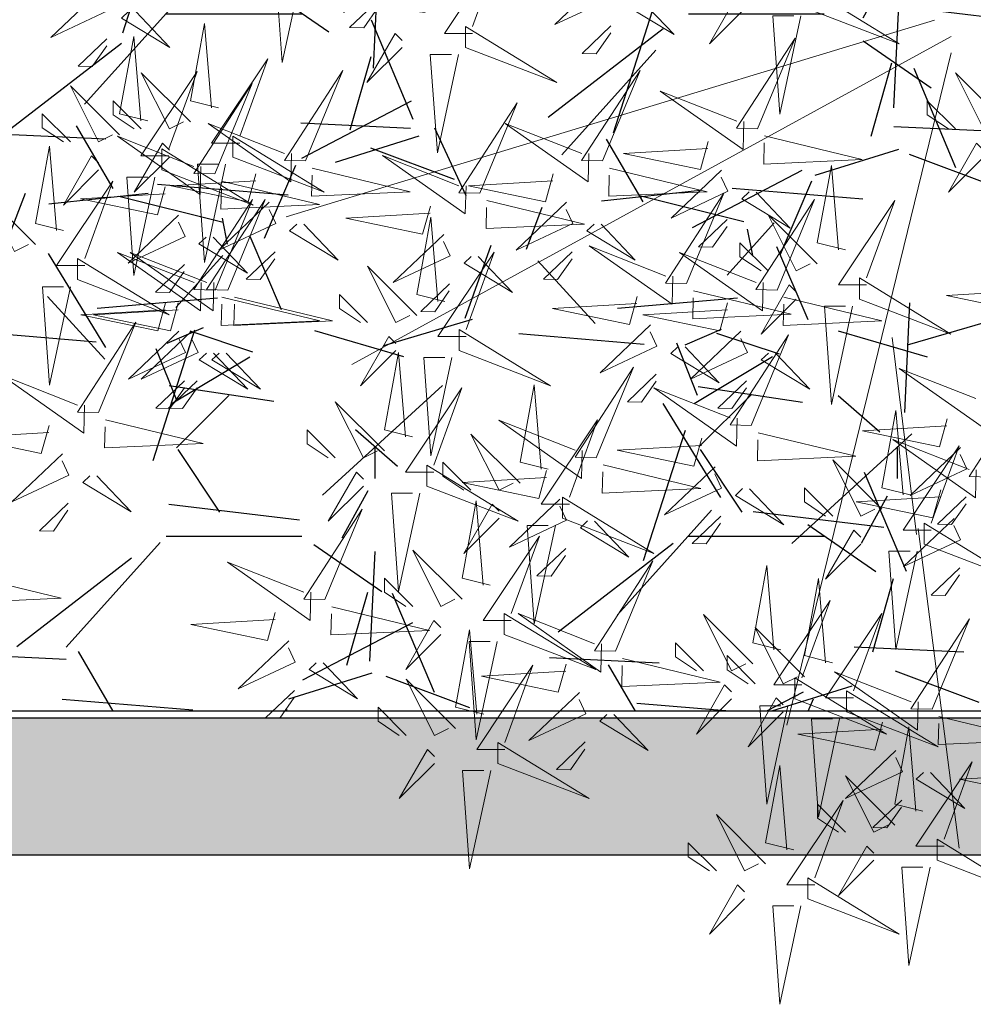
# Model space of a CAD drawing. Units: millimetres. Extents: x -110 to 108, y 185 to 434.
# Drawn here: x -84 to -84, y 314 to 314 of the extents above; entities that cross this region are included whole.
import ezdxf

# ---------------------------------------------------------------- set-up
doc = ezdxf.new("R2010")
doc.units = ezdxf.units.MM
doc.header["$LTSCALE"] = 1000
doc.layers.add('CONTORNO', color=3, linetype='Continuous')
doc.layers.add('LAYOUT - LINHA FINA D&E', color=253, linetype='Continuous', lineweight=5)

# ---------------------------------------------------------------- blocks, each defined once
blk = doc.blocks.new('shrub3')
at = {"layer": 'LAYOUT - LINHA FINA D&E', "color": 32}
for p, q in [((-11.38124452237389, -5.192651592107722), (-224.2300226111838, -69.77568886475636)), ((-5.992682900207, -10.57456856916542), (-202.675710120835, -118.2129584302602)), ((-5.992682900207, -15.95648554572835), (-59.87843112375412, -236.6151822435495))]:
    blk.add_line(p, q, dxfattribs=at)
at = {"layer": 'LAYOUT - LINHA FINA D&E', "color": 98}
for p, q in [((-17.27414578734897, -174.0172110953135), (-25.35698822092673, -109.4341905995097)), ((-16.76983914447191, -172.0321449724433), (-3.298402087777503, -276.9795679567906))]:
    blk.add_line(p, q, dxfattribs=at)
at = {"layer": 'LAYOUT - LINHA FINA D&E', "color": 20}
for points in [[(-163.0362786909536, -9.55756117842975), (-172.2707615129038, -9.557561178458855), (-153.8017958691634, 18.11166327295359), (-163.0362786909536, -7.251792474184184)], [(-119.4894702169258, 9.099908781645352), (-136.029178025361, -6.65149467025185), (-117.3577295796858, 2.118518001196207), (-119.5472389079368, 6.792010963254143)], [(-52.98419102649496, -1.464736076304689), (-22.97212185512762, -12.99357959753251), (-52.98419102652407, 5.452570036519319), (-52.98419102649496, -1.464736076304689)], [(230.3127090858907, 4.865115720749599), (213.7730012774555, -10.8862877311476), (232.4444497231598, -2.11627505972865), (230.2549403948942, 2.557217902329284)], [(-117.5888043436134, -7.113073272368637), (-127.0400659484294, -16.11387524486054), (-122.4299725279852, -16.22926989538246), (-117.6465730345953, -9.420971090730745)], [(-69.45739632230834, -40.8630201620108), (-57.18116978839679, -11.14883514927351), (-76.37253645296731, -40.68992818621336), (-69.45739632230834, -40.8630201620108)], [(232.2133749592031, -11.34786633329349), (222.7621133543871, -20.34866830575629), (227.3722067748313, -20.46406295630732), (232.1556062682212, -13.6557641516556)], [(-217.8583238575811, -51.44999448038288), (-205.5820973236841, -21.73580946764559), (-224.7734639882255, -51.27690250458546), (-217.8583238575811, -51.44999448038288)], [(11.60455016762717, -38.63595440218342), (-4.555794770829379, -22.49557347231894), (4.678688051193603, -40.94172310645808), (9.295929462139613, -38.63595440218342)], [(259.6460990707856, -38.63595440101926), (243.4857541323145, -22.49557347115478), (252.720236954352, -40.94172310529393), (257.337478365298, -38.63595440101926)], [(267.624695978273, -55.68477086268831), (279.9009225121845, -25.97058584992192), (260.7095558475994, -55.51167888686177), (267.624695978273, -55.68477086268831)], [(-4.555794770742068, -40.94172310651629), (-13.79027759273595, -31.71864828944672), (-13.79027759272139, -36.33018569799606), (-6.864415476258728, -40.94172310651629)], [(243.4857541324163, -40.94172310538124), (234.2512713104079, -31.71864828828257), (234.251271310437, -36.33018569686101), (241.1771334269142, -40.94172310538124)], [(273.4978233037546, -50.16479792233439), (303.5098924751074, -61.69364144356222), (273.4978233037255, -43.24749180951039), (273.4978233037546, -50.16479792233439)], [(-81.32924201931746, -54.42192044603871), (-97.86894982775264, -70.17332389787771), (-79.1975013820629, -61.40331122645875), (-81.3870107103139, -56.72981826442992)], [(-92.77752848491946, -91.68048688018463), (-80.5013019510079, -61.96630186741822), (-99.69266861557844, -91.50739490435808), (-92.77752848491946, -91.68048688018463)], [(-63.09736922571027, -93.79787507248692), (-50.82114269181329, -64.08369005972054), (-70.01250935638382, -93.62478309666041), (-63.09736922571027, -93.79787507248692)], [(208.7657838711893, -78.8664468017523), (192.6054389327328, -62.72606587188785), (201.8399217547558, -81.17221550605609), (206.4571631657018, -78.8664468017523)], [(271.864714042691, -93.7978750707407), (284.1409405766026, -64.08369005797431), (264.9495739120321, -93.62478309491415), (271.864714042691, -93.7978750707407)], [(-176.8688131050585, -66.24888315793943), (-179.40493457923, -75.42277710622875), (-204.6449110096582, -70.1723108914739), (-176.9265817960404, -68.55678097630152)], [(-49.87581019228674, -85.21862805847195), (-66.03615513075785, -69.07824712857837), (-56.80167230872029, -87.52439676277572), (-52.18443089778884, -85.21862805847195)], [(255.7528502812638, -69.24367114668712), (239.2131424728286, -84.99507459855522), (257.8845909185184, -76.22506192713627), (255.6950815902673, -71.55156896510744)], [(-252.0908078460197, -91.37458260433048), (-252.3218826099619, -100.6061738778662), (-279.520293604699, -81.45062342754682), (-254.3958545562345, -91.316885279055)], [(222.6175081041583, -90.39529032306744), (252.6295772755257, -101.9241338442953), (222.6175081041147, -83.47798421024345), (222.6175081041583, -90.39529032306744)], [(257.6535161545908, -85.45665320070113), (248.2022545497603, -94.45745517316394), (252.8123479702044, -94.57284982371492), (257.5957474635943, -87.7645510190632)], [(-36.02408595931775, -96.7474715798162), (-6.012016787964967, -108.2763151010149), (-36.02408595937595, -89.83016546693398), (-36.02408595931775, -96.7474715798162)], [(-104.6493741819286, -105.2393871641834), (-121.1890819903638, -120.9907906160224), (-102.5176335446595, -112.2207779446035), (-104.707142872925, -107.5472849825746)], [(229.4644677813194, -134.0283674709499), (241.7406943152164, -104.3141824581835), (222.5493276506604, -133.8552754951233), (229.4644677813194, -134.0283674709499)], [(259.9928683456819, -107.3567753547395), (243.4531605372613, -123.1081788066076), (262.1246089829365, -114.3381661351886), (259.9350996547, -109.6646731731307)], [(261.8935342190089, -123.5697574087535), (252.4422726141783, -132.5705593812454), (257.0523660346371, -132.6859540317673), (261.8357655280124, -125.8776552271156)], [(-12.51534212281695, -172.5969022933568), (-21.74982494475262, -172.5969022933859), (-3.280859301026794, -144.9276778419735), (-12.51534212281695, -170.2911335891112)], [(217.5926220843103, -147.5872677549487), (201.0529142758896, -163.3386712068168), (219.7243627215648, -154.5686585353978), (217.5348533933138, -149.895165573369)], [(-81.54858517751562, -168.035026195168), (-90.9998467823316, -177.0358281676599), (-86.3897533618874, -177.1512228181818), (-81.6063538685121, -170.3429240135301)], [(-150.316191687627, -202.2404203766782), (-159.5506745095626, -202.2404203767073), (-141.0817088658223, -174.5711959252657), (-150.316191687627, -199.9346516724035)], [(-209.2509859315469, -197.7983869748132), (-177.1536380614416, -205.5298429837276), (-209.4820606954745, -207.029978248378), (-209.3087546225433, -200.1062847932044)], [(-42.57275753826252, -234.56646818624), (-49.49861965455056, -266.8472300461726), (-51.80724036021275, -234.5664681862981), (-44.88137824375008, -234.56646818624)]]:
    blk.add_lwpolyline(points, dxfattribs=at)
at = {"layer": 'LAYOUT - LINHA FINA D&E', "color": 98}
for points in [[(-218.5338353018597, 13.16865079087438), (-225.4596974181477, -19.1121110690583), (-227.7683181238099, 13.16865079081617), (-220.8424560073618, 13.16865079087438)], [(-193.9092935485387, 1.356496174121275), (-203.3605551533546, -7.644305798399727), (-198.750461732925, -7.759700448921647), (-193.9670622395206, -0.9514016442699356)], [(-186.1224857457855, -14.16909858712461), (-197.665589273136, -25.69794210855616), (-188.4311064512731, -9.557561178575268), (-186.1224857458001, -11.86332988284994)], [(-165.344899396412, -14.16909858700819), (-135.3328302250593, -25.69794210823602), (-165.3448993964557, -7.251792474184184), (-165.344899396412, -14.16909858700819)], [(-269.6027621751855, -38.25921005816781), (-278.8372449971212, -35.95344135392224), (-274.2200035862916, -10.58998560684267), (-271.9113828806585, -38.25921005819692)], [(-167.653520101885, -16.47486729131196), (-174.5793822181731, -48.75562915124465), (-176.8880029238207, -16.47486729137017), (-169.9621408073726, -16.47486729131196)], [(-262.6769000586792, -49.78805357954115), (-271.9113828806003, -49.78805357957025), (-253.4424172368745, -22.11882912812871), (-262.6769000586792, -47.48228487526647)], [(-120.3377115220355, -51.44999447962618), (-108.061484988124, -21.73580946685979), (-127.2528516526799, -51.27690250379965), (-120.3377115220355, -51.44999447962618)], [(-278.8372449970921, -42.87074746677535), (-294.9975899355631, -26.73036653691088), (-285.7631071135256, -45.17651617107913), (-281.1458657025796, -42.87074746677535)], [(-160.6179487515619, -62.03696879799828), (-148.3417222176649, -32.32278378523188), (-167.5330888822063, -61.86387682217173), (-160.6179487515619, -62.03696879799828)], [(-294.9975899354758, -45.17651617116643), (-304.2320727574697, -35.95344135406776), (-304.2320727574406, -40.56497876258799), (-297.306210640978, -45.17651617116643)], [(-222.4106485870288, -49.02670201146974), (-222.6417233509855, -58.2582932850055), (-249.8401343457081, -39.10274283468607), (-224.7156952972436, -48.96900468619424)], [(-124.8900362514832, -49.02670201071304), (-125.1211110154254, -58.25829328424879), (-152.3195220101625, -39.10274283392937), (-127.1950829616835, -48.96900468543754)], [(-264.9855207641376, -54.39959098809049), (-234.9734515927703, -65.92843450934743), (-264.9855207641667, -47.48228487526647), (-264.9855207641376, -54.39959098809049)], [(-285.7631071134965, -54.3995909882069), (-297.3062106408615, -65.92843450963846), (-288.0717278189986, -49.78805357965757), (-285.7631071135111, -52.09382228390314)], [(-165.1702734810096, -59.61367632908514), (-165.4013482449663, -68.84526760262088), (-192.5997592396888, -49.68971715230146), (-167.4753201912244, -59.55597900380961)], [(-215.6110458383482, -53.8155896240205), (-183.5136979682429, -61.547045632964), (-215.8421206022904, -63.04718089761445), (-215.6688145293301, -56.12348744244083)], [(-267.2941414695961, -56.70535969236516), (-274.2200035858841, -88.98612155235605), (-276.5286242915464, -56.70535969245247), (-269.6027621750982, -56.70535969236516)], [(-234.1091882110777, -55.66190884029492), (-236.6453096852492, -64.83580278861336), (-261.8852861156774, -59.58533657388762), (-234.1669569020596, -57.96980665868614)], [(-136.5885758755175, -55.66190883956732), (-139.1246973496891, -64.83580278785665), (-164.3646737801027, -59.58533657310181), (-136.646344566514, -57.96980665790034)], [(-247.5384831165575, -93.79787507324363), (-235.2622565826605, -64.08369006050634), (-254.453623247231, -93.6247830974462), (-247.5384831165575, -93.79787507324363)], [(-158.370670732329, -64.40256394166501), (-126.2733228622237, -72.13401995055028), (-158.6017454962566, -73.63415521520074), (-158.4284394233109, -66.7104617600271)], [(-229.7301695545903, -65.0088947644108), (-246.2698773630109, -80.7602982162498), (-227.5984289173357, -71.99028554483084), (-229.7879382455867, -67.31679258280201)], [(-132.2095572190446, -65.008894763625), (-148.7492650274653, -80.7602982154931), (-130.0778165817755, -71.99028554407414), (-132.2673259100265, -67.31679258204532)], [(-172.0821498392761, -97.54624622274423), (-181.3166326612117, -95.2404775184987), (-176.6993912503822, -69.8770217714191), (-174.3907705447491, -97.5462462227733)], [(-79.42857614599052, -70.6349025000236), (-88.87983775082104, -79.6357044725155), (-84.2697443303623, -79.75109912306652), (-79.48634483698697, -72.94280031841481)], [(-218.3782420764473, -72.2210748458747), (-207.1418519802828, -84.0490505642083), (-223.046104187888, -74.41357801377306), (-220.6832887866621, -72.16337752062826)], [(-120.8576297409017, -72.22107484514707), (-109.6212396447372, -84.04905056342248), (-125.5254918523278, -74.41357801298727), (-123.1626764511165, -72.16337751987157)], [(-172.489794448571, -75.59586908199708), (-189.0295022569917, -91.34727253389427), (-170.3580538113165, -82.57725986244623), (-172.5475631395675, -77.90376690038829)], [(-97.32985321436718, -89.25719441124237), (-97.56092797832387, -98.48878568477812), (-124.7593389730609, -79.3332352344587), (-99.634899924582, -89.19949708599596)], [(-66.03615513067052, -87.52439676283392), (-75.2706379526644, -78.30132194576434), (-75.27063795264984, -82.91285935431368), (-68.34477583615806, -87.52439676283392)], [(-227.8295036812633, -81.22187681839569), (-237.2807652860792, -90.22267879088758), (-232.6706718656496, -90.3380734414386), (-227.8872723722598, -83.5297746367869)], [(-165.1562877227552, -109.0750897440885), (-174.3907705446909, -109.0750897441175), (-155.9218049009505, -81.40586529270513), (-165.1562877227552, -106.7693210398429)], [(-161.1378669704281, -82.80804916351916), (-149.9014768742636, -94.63602488179458), (-165.8057290818542, -85.00055233135936), (-163.4429136806429, -82.75035183824366)], [(-130.3088913457177, -81.22187681763899), (-139.7601529505337, -90.22267879013089), (-135.1500595300895, -90.33807344065279), (-130.3666600367141, -83.52977463603021)], [(-67.64969395517255, -91.3745826035447), (-67.88076871911471, -100.6061738771095), (-95.07917971385176, -81.45062342679012), (-69.95474066538736, -91.31688527829829)], [(-181.3166326611681, -102.1577836313517), (-197.4769775996538, -86.0174027014873), (-188.2424947776162, -104.4635523356555), (-183.6252533666702, -102.1577836313517)], [(-170.5891285752441, -91.80885113601109), (-180.04039018006, -100.809653108503), (-175.4302967596304, -100.925047759054), (-170.6468972662405, -94.1167489543732)], [(-56.80167230869121, -96.7474715799035), (-68.34477583605623, -108.2763151013059), (-59.1102930141933, -92.13593417135417), (-56.80167230870575, -94.44170287559973)], [(-245.2912050973246, -96.16347021688125), (-213.1938572272338, -103.8949262258247), (-245.5222798612667, -105.3950614904752), (-245.3489737883356, -98.47136803530157)], [(-197.4769775995664, -104.4635523357137), (-206.7114604215603, -95.24047751867329), (-206.7114604215458, -99.85201492719351), (-199.785598305054, -104.4635523357428)], [(-109.028392838416, -95.89240124006756), (-111.564514312573, -105.066295188386), (-136.8044907430012, -99.81582897366025), (-109.0861615294125, -98.20029905845878)], [(-90.53025046568655, -94.04608202379312), (-58.4329025955958, -101.7775380327366), (-90.7613252296287, -103.2776732973871), (-90.58801915666845, -96.35397984221343)], [(-60.85009120647737, -96.16347021612455), (-28.75274333638663, -103.8949262250389), (-61.08116597041953, -105.3950614896894), (-60.90785989748836, -98.47136803451576)], [(-263.7893474700686, -98.00978943315569), (-266.3254689442256, -107.1836833814741), (-291.5654453746538, -101.9332171667483), (-263.8471161610651, -100.3176872515469)], [(-79.34823357922141, -98.00978943239895), (-81.88435505337839, -107.1836833807174), (-107.1243314838066, -101.9332171659625), (-79.40600227021788, -100.3176872507611)], [(-38.33270666479075, -99.05324028406176), (-45.25856878109334, -131.3340021440235), (-47.56718948672642, -99.05324028411995), (-40.64132737029285, -99.05324028409086)], [(-259.4103288135812, -107.3567753572715), (-275.9500366220018, -123.1081788091105), (-257.278588176312, -114.3381661376916), (-259.468097504563, -109.6646731756627)], [(-188.2424947775871, -113.6866271527833), (-199.7855983049521, -125.2154706742149), (-190.5511154830747, -109.075089744234), (-188.2424947776017, -111.3808584484795)], [(-167.4649084282137, -113.6866271526669), (-137.4528392568463, -125.2154706738947), (-167.4649084282573, -106.7693210398429), (-167.4649084282137, -113.6866271526669)], [(-74.9692149227194, -107.3567753564857), (-91.5089227311546, -123.1081788083538), (-72.83747428546484, -114.3381661369349), (-75.02698361371584, -109.6646731748769)], [(-71.57740535383346, -138.2631438571261), (-59.30117881992192, -108.5489588443888), (-78.49254548447787, -138.0900518813287), (-71.57740535383346, -138.2631438571261)], [(-93.29744670380023, -112.4515672457055), (-82.06105660762114, -124.2795429639809), (-97.96530881522631, -114.6440704135457), (-95.60249341400049, -112.3938699204009)], [(-248.0584013354528, -114.5689554387645), (-236.8220112392592, -126.396931157069), (-252.7262634468643, -116.7614586066338), (-250.363448045653, -114.511258113489)], [(-182.6822278093023, -142.0115150076162), (-191.9167106312379, -139.7057463033707), (-187.2994692204083, -114.3422905562911), (-184.9908485147753, -142.0115150076453)], [(-169.7735291336721, -115.9923958569707), (-176.6993912499601, -148.2731577169033), (-179.0080119556223, -115.9923958570289), (-172.0821498391742, -115.9923958569707)], [(-63.61728744459106, -114.5689554380078), (-52.38089734841196, -126.3969311562832), (-68.28514955601713, -116.761458605848), (-65.92233415479132, -114.5112581127032)], [(-122.4577205537207, -148.8501181752071), (-110.1814940198092, -119.1359331624408), (-129.3728606843797, -148.6770261993806), (-122.4577205537207, -148.8501181752071)], [(4.430777185727492, -129.4876701324538), (4.199702421770779, -138.7192614059895), (-22.99870857296628, -119.5637109556701), (2.12573047549813, -129.4299728071782)], [(-102.7487083086016, -121.4523692181974), (-112.1999699134176, -130.4531711906893), (-107.5898764929879, -130.5685658412112), (-102.8064769995981, -123.7602670365595)], [(-257.5096629402397, -123.5697574112855), (-266.9609245450701, -132.5705593837774), (-262.350831124626, -132.6859540342993), (-257.5674316312361, -125.8776552296476)], [(-175.7563656927814, -153.5403585289605), (-184.9908485147171, -153.5403585290187), (-166.5218828709912, -125.8711340775771), (-175.7563656927814, -151.234589824744)], [(-138.1619397056492, -152.5984893250279), (-147.3964225275995, -150.2927206207823), (-142.7791811167699, -124.9292648737027), (-140.4705604111514, -152.598489325057)], [(-76.12973008328117, -135.839851388213), (-76.36080484722333, -145.0714426617487), (-103.5592158419604, -125.9158922114293), (-78.43477679349598, -135.7821540629374)], [(-73.06854904939246, -123.5697574104997), (-82.51981065422297, -132.5705593829916), (-77.9097172337788, -132.6859540335135), (-73.12631774038891, -125.8776552288618)], [(6.863092883198987, -155.2022994291037), (19.13931941711053, -125.4881144163664), (-0.0520472474599956, -155.0292074532772), (6.863092883198987, -155.2022994291037)], [(-191.9167106312088, -146.6230524162529), (-208.0770555696945, -130.4826714863593), (-198.8425727476424, -148.9288211205275), (-194.2253313366964, -146.6230524162529)], [(-19.44120423933782, -161.0680587720126), (-28.67568706125894, -158.762290067767), (-24.05844565042935, -133.3988343206874), (-21.74982494481083, -161.0680587720417)], [(-127.0100452831684, -146.4268257062649), (-127.2411200471106, -155.6584169798298), (-154.4395310418476, -136.5028665294812), (-129.3150919933832, -146.3691283810185)], [(-131.2360775891429, -164.1273328464012), (-140.4705604110931, -164.1273328464303), (-122.0015947673528, -136.4581083950179), (-131.2360775891429, -161.8215641421266)], [(-7.267762438321369, -136.1228769612789), (-9.803883912478339, -145.2967709095974), (-35.04386034292111, -140.0463046948425), (-7.325531129317822, -138.430774779641)], [(-208.0770555695781, -148.9288211205858), (-217.3115383915865, -139.7057463035453), (-217.3115383915574, -144.3172837120655), (-210.3856762750802, -148.9288211206149)], [(-147.3964225275558, -157.2100267336354), (-163.5567674660415, -141.069645803771), (-154.3222846440039, -159.5157954379683), (-149.7050432330725, -157.2100267336645)], [(-69.33012733460055, -140.6287390007637), (-37.23277946449525, -148.3601950097072), (-69.56120209854271, -149.8603302743286), (-69.38789602558244, -142.9366368191549)], [(-87.82826970731548, -142.4750582170381), (-90.36439118148701, -151.6489521653566), (-115.6043676119152, -146.3984859506308), (-87.88603839831194, -144.7829560354294)], [(2.310768153751268, -152.7790069601906), (2.079693389809108, -162.0105982337554), (-25.1187176049425, -142.855047783436), (0.0057214435219066, -152.7213096349151)], [(-2.888743781848462, -145.4698628853657), (-19.4284515902691, -161.2212663372338), (-0.7570031445793575, -152.4512536658148), (-2.946512472830364, -147.777760703786)], [(-178.0649863982544, -158.151895937568), (-148.052917226887, -169.6807394587667), (-178.0649863982835, -151.234589824744), (-178.0649863982544, -158.151895937568)], [(-163.5567674659542, -159.5157954380265), (-172.791250287948, -150.2927206209278), (-172.7912502879189, -154.9042580294772), (-165.8653881714417, -159.5157954380265)], [(-120.2104425344878, -151.2157133188157), (-88.11309466439707, -158.9471693277592), (-120.44151729843, -160.4473045924096), (-120.2682112254697, -153.523611137236)], [(-83.44925105084256, -151.822044141154), (-99.98895885926324, -167.573447592993), (-81.31751041357346, -158.8034349215741), (-83.50701974182446, -154.1299419595452)], [(-28.67568706122984, -165.6795961806201), (-44.83603199971549, -149.5392152507556), (-35.60154917767795, -167.9853648849239), (-30.98430776673195, -165.6795961806201)], [(-198.8425727475987, -158.1518959376553), (-210.3856762749638, -169.680739459116), (-201.1511934531009, -153.540358529106), (-198.8425727476133, -155.8461272333516)], [(-138.7085849072173, -153.0620325350901), (-141.2447063813742, -162.2359264834085), (-166.4846828118025, -156.9854602686828), (-138.7663535981992, -155.3699303534813)], [(-180.3736071036983, -160.4576646418427), (-187.2994692200009, -192.7384265017754), (-189.6080899256485, -160.4576646419009), (-182.6822278092004, -160.4576646418427)], [(-72.0973235726997, -159.034224222647), (-60.86093347653513, -170.8621999409515), (-76.76518568412575, -161.2267273905163), (-74.40237028291449, -158.9765268973715)], [(-44.83603199961362, -167.9853648849821), (-54.07051482162207, -158.7622900679416), (-54.07051482157839, -163.3738274764619), (-47.14465270511573, -167.9853648850112)], [(-9.387771470312146, -159.4142137890449), (-11.92389294445456, -168.5881077373051), (-37.16386937488278, -163.3376415226084), (-9.445540161294046, -161.722111607407)], [(-157.2420538041333, -190.7115768552758), (-166.4765366260835, -188.4058081510593), (-161.8592952152539, -163.0423524039797), (-159.5506745096209, -190.711576855334)], [(-154.3222846439748, -168.7388702550961), (-165.8653881713253, -180.2677137764985), (-156.6309053494769, -164.1273328465176), (-154.3222846439894, -166.4331015507923)], [(-134.3295662507298, -162.409018459206), (-150.8692740591505, -178.1604219110449), (-132.1978256134607, -169.390409239626), (-134.3873349417117, -164.7169162775972)], [(-133.5446982946014, -168.7388702549506), (-103.5326291232486, -180.2677137762075), (-133.544698294645, -161.8215641421266), (-133.5446982946014, -168.7388702549506)], [(-0.988077908521518, -161.6828449393797), (-10.43933951332292, -170.6836469118716), (-5.829246092893299, -170.7990415624226), (-1.045846599517972, -163.9907427577709)], [(219.4932879576372, -163.8002498089627), (210.0420263528213, -172.8010517814255), (214.6521197732509, -172.9164464319765), (219.4355192666407, -166.1081476273248)], [(-211.4982639507652, -195.4327918311755), (-199.2220374168682, -165.7186068184091), (-218.4134040814242, -195.259699855349), (-211.4982639507652, -195.4327918311755)], [(-135.8533190000744, -171.0446389592252), (-142.7791811163624, -203.3254008192161), (-145.0878018220101, -171.0446389593126), (-138.1619397055619, -171.0446389592835)], [(-122.9776387726015, -169.6211985407281), (-111.7412486764078, -181.4491742590035), (-127.645500884013, -171.8137017085682), (-125.2826854828017, -169.5635012154234)], [(-5.008752813810132, -168.7611997131316), (-21.54846062223078, -184.5126031649997), (-2.877012176541029, -175.7425904935808), (-5.066521504792036, -171.0690975314937)], [(-14.8239628282754, -177.2084397019352), (15.18810634307738, -188.7372832231631), (-14.8239628283045, -170.2911335891112), (-14.8239628282754, -177.2084397019352)], [(-35.6015491776343, -177.2084397020517), (-47.14465270499932, -188.7372832234832), (-37.9101698831364, -172.5969022935023), (-35.60154917764885, -174.9026709977479)], [(-166.4765366260399, -195.3231142639124), (-182.6368815645255, -179.1827333340479), (-173.402398742488, -197.6288829682162), (-168.785157331542, -195.3231142639415)], [(-132.4289003774029, -178.6220005132199), (-141.8801619822188, -187.6228024857119), (-137.2700685617892, -187.7381971362338), (-132.4866690683848, -180.9298983315821)], [(-17.13258353373385, -179.514208406239), (-24.05844565003645, -211.7949702661718), (-26.36706635568407, -179.5142084062972), (-19.4412042392214, -179.514208406239)], [(-216.0505886802275, -193.0094993622333), (-216.2816634441697, -202.2410906357982), (-243.4800744389067, -183.0855401854787), (-218.3556353904423, -192.9518020369869)], [(-116.0976934571663, -212.3719474027748), (-103.8214669232548, -182.6577623900084), (-123.0128335878253, -212.1988554269483), (-116.0976934571663, -212.3719474027748)], [(-61.84148331057804, -211.8855254898954), (-71.0759661325137, -209.5797567856789), (-66.4587247216841, -184.2163010385993), (-64.15010401605105, -211.8855254899536)], [(-3.10808694048319, -184.9741817671456), (-12.55934854531369, -193.9749837396084), (-7.949255124854971, -194.0903783901594), (-3.165855631479644, -187.2820795855077)], [(185.0714486649667, -187.2114126545784), (217.168796535072, -194.9428686634928), (184.8403739010246, -196.4430039281433), (185.0136799739703, -189.5193104729696)], [(-182.6368815644382, -197.6288829682744), (-191.8713643864175, -188.4058081512048), (-191.871364386403, -193.017345559725), (-184.9455022699258, -197.6288829682744)], [(-44.88137824385193, -216.1203185520135), (-54.11586106578761, -213.814549847797), (-49.49861965495802, -188.4510941007174), (-47.1899989493395, -216.1203185520717)], [(-54.91562119407172, -223.4143690112687), (-64.15010401599284, -223.4143690113269), (-45.68113837226701, -195.7451445598854), (-54.91562119407172, -221.1086003069941)], [(-227.7491283042764, -199.6447061911167), (-230.2852497784333, -208.818600139406), (-255.5252262088615, -203.5681339246512), (-227.8068969952583, -201.9526040094788)], [(-152.6248123930854, -206.8519577852276), (-122.6127432217181, -218.3808013064845), (-152.6248123931291, -199.9346516724035), (-152.6248123930854, -206.8519577852276)], [(-120.650018186614, -209.9486549338617), (-120.8810929505562, -219.1802462073683), (-148.0795039452932, -200.024695757078), (-122.9550648968288, -209.8909576085862)], [(-71.0759661324846, -216.4970628985611), (-87.2363110709557, -200.3566819686676), (-78.00182824891817, -218.8028316028358), (-73.38458683797218, -216.4970628985611)], [(-37.95551612733107, -227.6491620733868), (-47.18999894926674, -227.6491620734159), (-28.72103330554092, -199.9799376220035), (-37.95551612734562, -225.3433933691121)], [(-173.4023987424589, -206.8519577853149), (-184.9455022698239, -218.3808013067755), (-175.7110194479464, -202.2404203767655), (-173.4023987424589, -204.5461890810402)], [(-12.21705402521183, -231.4284911672294), (0.059172508699703, -201.7143061544921), (-19.13219415587082, -231.2553991914319), (-12.21705402521183, -231.4284911672294)], [(-159.3620628361241, -233.0594574476127), (-168.5965456580597, -230.7536887433962), (-163.9793042472301, -205.3902329963166), (-161.6706835416116, -233.0594574476709)], [(-54.1158610657585, -220.7318559606501), (-70.27620600424416, -204.5914750307856), (-61.04172318220662, -223.0376246649248), (-56.42448177124606, -220.7318559606501)], [(-223.3701096477744, -208.9916921151744), (-239.9098174562096, -224.7430955670425), (-221.2383690105198, -215.9730828956235), (-223.4278783387708, -211.2995899335656)], [(-154.9334330985439, -209.1577264895022), (-161.8592952148465, -241.438488349464), (-164.1679159204941, -209.1577264895605), (-157.242053804046, -209.1577264895022)], [(-87.23631107085384, -218.802831602894), (-96.47079389284771, -209.5797567858244), (-96.4707938928332, -214.1912941943738), (-89.5449317763705, -218.802831602894)], [(-212.018182169646, -216.2038721966965), (-200.7817920734669, -228.0318479149719), (-216.6860442810721, -218.3963753645366), (-214.3232288798463, -216.1461748713918)], [(-113.8504154379334, -214.7375425464125), (-81.75306756781356, -222.4689985553268), (-114.081490201861, -223.9691338199773), (-113.9081841289153, -217.0454403648327)], [(-70.27620600412774, -223.037624664983), (-79.51068882613617, -213.8145498479135), (-79.51068882610706, -218.4260872564628), (-72.58482670962984, -223.037624664983)], [(-152.4362007196178, -244.5883009690151), (-161.6706835415389, -244.5883009690442), (-143.201717897813, -216.9190765176026), (-152.4362007196178, -242.2825322647404)], [(-132.3485578106629, -216.5838617626869), (-134.8846792848198, -225.7577557109762), (-160.1246557152481, -220.5072894962504), (-132.4063265016593, -218.8917595810781)], [(-16.76937875465955, -229.0051986983162), (-17.00045351860171, -238.236789971852), (-44.19886451335332, -219.0812395215326), (-19.07442546488892, -228.9475013730698)], [(-168.5965456580306, -237.6709948562493), (-184.7568905965163, -221.5306139263848), (-175.5224077744788, -239.9767635605531), (-170.9051663635182, -237.6709948562493)], [(-57.22424189953017, -228.0259064198763), (-27.21217272816284, -239.554749941075), (-57.22424189955927, -221.1086003070231), (-57.22424189953017, -228.0259064198763)], [(-221.4694437744474, -225.2046741691884), (-230.9207053792779, -234.2054761416803), (-226.3106119588337, -234.3208707922022), (-221.5272124654439, -227.5125719875505)], [(-127.9695391541609, -225.9308476867736), (-144.5092469625961, -241.6822511386417), (-125.8377985169063, -232.9122384672228), (-128.0273078451573, -228.2387455051648)], [(-78.00182824888907, -228.0259064199636), (-89.54493177623955, -239.5547499414242), (-80.31044895439118, -223.4143690114142), (-78.00182824888907, -225.7201377156598)], [(-40.26413683280407, -232.2606994819653), (-10.25206766143674, -243.7895430031931), (-40.26413683283317, -225.3433933691413), (-40.26413683280407, -232.2606994819653)], [(-61.04172318214842, -232.2606994820526), (-72.58482670951344, -243.7895430035132), (-63.35034388766508, -227.6491620735033), (-61.04172318217753, -229.9549307777488)], [(-184.756890596429, -239.9767635606113), (-193.9913734184083, -230.7536887435417), (-193.9913734183792, -235.365226152062), (-187.0655113019165, -239.9767635606113)], [(-59.53286260498862, -230.331675124151), (-66.45872472127668, -262.6124369840836), (-68.76734542693885, -230.3316751242091), (-61.84148331047618, -230.331675124151)], [(-116.6176116760325, -233.1430277682666), (-105.381221579868, -244.9710034866003), (-121.2854737874586, -235.3355309361359), (-118.9226583862328, -233.0853304430202)], [(-28.46791837869387, -235.6404055271705), (-31.00403985286539, -244.8142994754598), (-56.2440162832936, -239.5638332607341), (-28.52568706969032, -237.9483033455617)], [(-9.969776005978927, -233.794086310867), (22.12757186412637, -241.5255423198105), (-10.20085076992109, -243.0256775844609), (-10.02754469696083, -236.1019841292873)], [(-15.20118617464322, -264.8203804004006), (-24.4356689965789, -262.5146116961841), (-19.8184275857493, -237.1511559490755), (-17.50980688013078, -264.8203804004297)], [(-154.7448214250762, -249.1998383775644), (-124.7327522537089, -260.7286818988214), (-154.7448214251053, -242.2825322647404), (-154.7448214250762, -249.1998383775644)], [(-126.0688732808485, -242.1438297407876), (-135.5201348856644, -251.1446317132795), (-130.9100414652202, -251.2600263638305), (-126.1266419718304, -244.4517275591497)], [(-175.5224077744206, -249.1998383776518), (-187.0655113018147, -260.7286818991124), (-177.8310284799372, -244.5883009691024), (-175.5224077744497, -246.8940696733771)], [(-24.08889972222096, -244.9873914512573), (-40.6286075306416, -260.7387949030963), (-21.95715908496641, -251.9687822316773), (-24.14666841320286, -247.2952892696485)], [(-8.27532405812235, -276.349223921774), (-17.50980688007257, -276.349223921803), (0.9591587636532494, -248.6799994703906), (-8.27532405812235, -274.0434552174993)], [(-157.0534421305346, -251.5056070818391), (-163.9793042468227, -283.7863689418009), (-166.2879249524849, -251.5056070818973), (-159.3620628360367, -251.5056070818391)], [(-57.60143243613129, -277.52474290994), (-66.83591525808151, -275.2189742057235), (-62.21867384725192, -249.8555184586439), (-59.9100531416334, -277.5247429099982)], [(24.53243866327103, -250.4621729075734), (21.99631718911405, -259.6360668558627), (-3.243659241314162, -254.3856006411079), (24.47466997230367, -252.7700707259355)], [(-24.43566899654979, -269.4319178090373), (-40.59601393502089, -253.2915368791437), (-31.36153111298336, -271.7376865133119), (-26.7442897020519, -269.4319178090373)], [(-12.73697224409261, -252.1995715327502), (-1.500582147913519, -264.0275472510548), (-17.40483435550413, -254.3920747006195), (-15.04201895429287, -252.1418742074748)], [(-50.67557031962497, -289.0535864313133), (-59.91005314156064, -289.0535864313424), (-41.44108749783481, -261.38436197993), (-50.67557031962497, -286.7478177270387)], [(-22.18823384889402, -261.2003735052713), (-31.63949545372452, -270.2011754777632), (-27.0294020332658, -270.3165701282851), (-22.24600253989047, -263.5082713236334)], [(-40.59601393493357, -271.7376865133992), (-49.83049675692746, -262.5146116963005), (-49.8304967569129, -267.126149104879), (-42.90463464042114, -271.7376865133992)], [(-66.83591525803786, -282.1362803185766), (-82.99626019652351, -265.9958993887121), (-73.76177737447142, -284.4420490228513), (-69.14453596353997, -282.1362803185766)], [(-10.5839447635808, -280.9607613303524), (19.42812440775742, -292.4896048515802), (-10.58394476362446, -274.0434552174993), (-10.5839447635808, -280.9607613303524)], [(-82.99626019642166, -284.4420490229386), (-92.23074301841551, -275.2189742058399), (-92.230743018401, -279.8305116144184), (-85.30488090192377, -284.4420490229386)], [(-31.36153111295425, -280.9607613304688), (-42.90463464031927, -292.4896048518712), (-33.67015181845636, -276.3492239219195), (-31.36153111296881, -278.654992626165)], [(-12.89256546906836, -283.2665300345979), (-19.8184275853564, -315.5472918945889), (-22.12704829098948, -283.2665300346853), (-15.20118617454136, -283.266530034627)], [(-52.98419102508342, -293.6651238398917), (-22.97212185373064, -305.1939673611196), (-52.98419102512707, -286.7478177270677), (-52.98419102508342, -293.6651238398917)], [(-73.7617773744423, -293.6651238400082), (-85.30488090180735, -305.1939673614106), (-76.07039807994444, -289.0535864314588), (-73.76177737447142, -291.3593551357044)], [(-55.29281173055642, -295.9708925441664), (-62.21867384684447, -328.2516544041282), (-64.5272945524921, -295.9708925442537), (-57.60143243604398, -295.9708925441664)]]:
    blk.add_lwpolyline(points, dxfattribs=at)
at = {"layer": 'LAYOUT - LINHA FINA D&E', "color": 94}
for points in [[(-108.1375427387975, 1.887728700123261), (-96.90115264263297, -9.94024701815215), (-112.8054048502235, -0.3047744677169248), (-110.4425894490123, 1.945426025398774)], [(-73.7617773758393, -1.464736076421104), (-85.30488090321886, -12.99357959782355), (-76.07039808135595, 3.146801332128234), (-73.7617773758684, 0.8410326278826687)], [(241.664636564019, -2.347064360772491), (252.9010266601836, -14.17504007907701), (236.9967744525929, -4.539567528612677), (239.3595898538042, -2.289367035496979)], [(-55.2928117319534, -3.770504780579358), (-62.21867384824145, -36.05126664054115), (-64.52729455390363, -3.770504780666669), (-57.60143243745551, -3.770504780579358)], [(268.8805818926921, -34.02441699238262), (259.646099070771, -31.71864828816615), (264.2633404816006, -6.35519254108658), (266.5719611872191, -34.02441699244082)], [(275.806444009213, -45.55326051375596), (266.5719611872773, -45.55326051378507), (285.0409268310031, -17.88403606237261), (275.806444009213, -43.24749180948129)], [(-74.00972105177061, -38.43972769309767), (-74.24079581569822, -47.67131896663339), (-101.4392068104498, -28.51576851631398), (-76.31476776198542, -38.38203036782215)], [(-85.70826067581947, -45.07493452192285), (-88.24438214996191, -54.24882847024128), (-113.4843585804046, -48.99836225551553), (-85.76602936680138, -47.38283234031405)], [(-67.21011830307543, -43.22861530564843), (-35.11277043297014, -50.96007131459192), (-67.4411930670176, -52.46020657921326), (-67.26788699407189, -45.53651312403963)], [(263.0723712488107, -53.26147839377518), (262.8412964848685, -62.49306966731093), (235.6428854901314, -43.33751921699149), (260.7673245385959, -53.20378106849966)], [(4.678688051237259, -50.16479792358587), (-6.86441547612776, -61.69364144504652), (2.370067345720599, -45.55326051503653), (4.678688051222707, -47.85902921928209)], [(218.0002666931105, -74.25490939314477), (208.7657838711602, -71.9491406888992), (213.3830252819898, -46.58568494181963), (215.6916459876229, -74.25490939317388)], [(252.7202369543957, -50.16479792245082), (241.1771334270306, -61.69364144388237), (250.4116162488935, -45.55326051390147), (252.7202369543811, -47.85902921814704)], [(-118.0904335028026, -53.8155896232638), (-85.99308563269733, -61.54704563217819), (-118.3215082667302, -63.04718089682864), (-118.1482021937845, -56.12348744165501)], [(-40.64132737038017, -80.6070906498353), (-49.87581019233039, -78.30132194558973), (-45.25856878150078, -52.93786619851016), (-42.94994807586772, -80.6070906498644)], [(271.1892025982816, -52.47056662660907), (264.2633404819935, -84.75132848657087), (261.9547197763459, -52.47056662669639), (268.8805818928086, -52.47056662660907)], [(224.9261288096168, -85.78375291448901), (215.6916459876811, -85.7837529145181), (234.1606116314215, -58.11452846310567), (224.9261288096168, -83.47798421024345)], [(269.8719739975059, -58.05036600632593), (301.9693218676112, -65.78182201524032), (269.6408992335637, -67.28195727989079), (269.8142053065094, -60.35826382471714)], [(251.3738316247618, -59.89668522260035), (248.8377101506048, -69.07057917091879), (223.5977337201766, -63.82011295616393), (251.3160629337799, -62.20458304096245)], [(-69.97731454118912, -61.6341005275317), (-58.74092444501002, -73.4620762458362), (-74.64517665260064, -63.82660369540099), (-72.28236125138937, -61.57640320225618)], [(-33.71546525385929, -92.13593417120865), (-42.94994807580951, -92.13593417126687), (-24.48098243208369, -64.46670971982532), (-33.71546525385929, -89.83016546693398)], [(267.1047777593922, -76.45585122818011), (278.3411678555713, -88.28382694648462), (262.4369156479807, -78.6483543960494), (264.7997310491919, -76.3981539029046)], [(267.3123893132433, -91.37458260179845), (267.0813145493012, -100.6061738753633), (239.8829035545495, -81.45062342504387), (265.0073426030139, -91.31688527655204)], [(20.29238778834406, -91.65760817652337), (17.75626631417253, -100.8315021247836), (-7.483710116241128, -95.58103591008692), (20.23461909736216, -93.96550599488549)], [(220.3088873986999, -92.70105902734213), (213.3830252823973, -124.9818208873039), (211.0744045767642, -92.70105902742942), (218.0002666931978, -92.70105902734213)], [(274.111992061924, -96.16347021434922), (306.2093399320293, -103.8949262232927), (273.8809172979818, -105.3950614879431), (274.0542233709275, -98.4713680327695)], [(255.6138496891799, -98.00978943068183), (253.0777282150375, -107.1836833789421), (227.8377517846093, -101.9332171642163), (255.5560809982126, -100.3176872490439)], [(271.3447958238103, -114.5689554362616), (282.5811859199894, -126.396931154537), (266.6769337123987, -116.7614586041018), (269.03974911361, -114.511258110957)], [(224.9121430518717, -131.6050750020076), (224.681068287915, -140.8366662755725), (197.4826572931924, -121.681115825253), (222.6070963416423, -131.5473776767612)], [(213.2136034278083, -138.2402818308619), (210.6774819536513, -147.4141757791803), (185.4375055232231, -142.1637095644255), (213.1558347368409, -140.548179649224)], [(231.7117458005523, -136.3939626145875), (263.8090936706576, -144.1254186235019), (231.4806710366101, -145.6255538881523), (231.6539771095559, -138.7018604329787)], [(228.9445495624532, -154.7994478364708), (240.1809396586177, -166.6274235547462), (224.2766874510126, -156.991951004311), (226.6395028522384, -154.7417505111662)]]:
    blk.add_lwpolyline(points, dxfattribs=at)
blk = doc.blocks.new('HO-FLR 100')
h = blk.add_hatch()
h.set_pattern_fill('GRAVEL', color=37, scale=0.003)
h.set_pattern_definition([(228.0127875, (-74.53539326988871, 301.9884855365143), (-0.6096000000478742, -0.6857999999574536), [0.0102516432, -1.01491450918695]), (184.9697409999999, (-74.54225126988871, 301.9808655365143), (0.9143999996382152, 0.07620000434093772), [0.0175921416, -1.74162146680572]), (132.5104471, (-74.55977726988871, 301.9793415365143), (0.7620000003218252, -0.8381999997073786), [0.0124044456, -1.228041683823]), (267.273689, (-74.58949526988872, 301.9602915365143), (0.07620000015959041, 1.523999999991994), [0.0160201356, -1.58599312277214]), (292.83365418, (-74.59025726988872, 301.9442895365143), (-0.3810000000319023, 0.9143999999866639), [0.01570901099999998, -1.555194232360319]), (357.273689, (-74.58416126988871, 301.9298115365143), (-1.523999999991994, 0.0762000001595905), [0.0160201356, -1.58599312277214]), (37.69424047, (-74.56815926988872, 301.9290495365144), (-0.9905999999560768, -0.7620000000570124), [0.0211858098, -2.09739345942741]), (72.25532837, (-74.55139526988873, 301.9420035365143), (0.5334000001433787, 1.676399999954366), [0.0200015856, -1.98015769805715]), (121.42956562, (-74.54529926988872, 301.9610535365143), (-0.6096000000864931, 0.9905999999467807), [0.01607438999999998, -1.591366370961359]), (175.2363583, (-74.55368126988873, 301.9747695365143), (0.8381999999879859, -0.07620000013167734), [0.01835139839999998, -0.8992181084999995]), (222.3974377999999, (-74.57196926988871, 301.9762935365143), (-0.91439999997074, -0.8382000000319193), [0.0237323376, -2.34950317536531]), (138.81407483, (-74.51405726988872, 301.9595295365143), (-0.5333999999680052, 0.4572000000371754), [0.0081001362, -0.8019169747303201]), (171.4692344, (-74.52015326988871, 301.9648635365143), (0.9906000000266897, -0.1523999998271203), [0.0154104594, -1.5256391699112]), (225, (-74.53539326988871, 301.9671495365143), (-1.06581410364015e-17, -0.07620000000000718), [0.0107762802, -0.09698679325284]), (203.1985905099999, (-74.54072726988872, 301.9762935365143), (0.3810000000103827, 0.15239999997328), [0.005803239599999999, -0.5745186710668199]), (291.80140949, (-74.54606126988872, 301.9740075365143), (-0.07620000001594467, 0.2285999999946862), [0.008206968600000001, -0.4021425897]), (30.96375653, (-74.54301326988872, 301.9663875365143), (0.2286000000055915, 0.1523999999916337), [0.01332958979999999, -0.4309889445872997]), (161.56505118, (-74.53158326988873, 301.9732455365144), (0.1524000000039775, -0.0761999999920126), [0.009638614200000001, -0.23132694350484]), (16.389540334, (-74.59025726988872, 301.9740075365143), (0.7620000000000042, 0.2286000000000072), [0.01350263999999999, -1.336764800176169]), (70.34617594, (-74.57730326988872, 301.9778175365144), (-0.3048000000278795, -0.8381999999901123), [0.0113279682, -1.121466470346]), (293.19859051, (-74.53158326988873, 301.9884855365143), (-0.1523999999733979, 0.3810000000106586), [0.01160640299999999, -0.5687155076668194]), (343.61045967, (-74.5270112698887, 301.9778175365144), (-0.7620000000159685, 0.2285999999466864), [0.01350264, -1.3367648001762]), (339.44395478, (-74.59025726988872, 301.9267635365143), (-0.3809999999999959, 0.1524000000000063), [0.01302105599999999, -0.6380320293931795]), (294.7751406, (-74.57806526988873, 301.9221915365143), (-0.3810000004535071, 0.838199999793818), [0.0109101636, -1.0801078014216]), (66.80140949, (-74.53082126988872, 301.9122855365143), (0.152399999976069, 0.3810000000095792), [0.011606403, -0.56871550766682]), (17.35402464, (-74.52624926988872, 301.9229535365143), (-0.9905999999802906, -0.3048000000639739), [0.0127734822, -1.264571279406]), (69.44395478, (-74.56815926988872, 301.9122855365143), (-0.1524000000026538, -0.3809999999989389), [0.006510528000000001, -0.64454255739318]), (101.309932474, (-74.53539326988871, 301.9122855365143), (-0.076200000000012, 0.3048000000000111), [0.003885438, -0.38465984893578]), (165.963756532, (-74.53615526988872, 301.9160955365143), (0.2285999999999853, -0.07619999999999615), [0.015709011, -0.29847163767207]), (186.0090059599999, (-74.55139526988873, 301.9199055365143), (0.761999999995961, 0.07620000003988095), [0.01455800999999999, -1.441240945900109]), (303.69006753, (-74.54301326988872, 301.9595295365143), (-0.07620000001058905, 0.152399999994711), [0.0109897164, -0.2637532907904]), (353.15722659, (-74.5369172698887, 301.9503855365143), (1.29540000000797, -0.1523999999321818), [0.0191867028, -1.89948027195093]), (60.9453959, (-74.51786726988871, 301.9480995365143), (-0.3048000000083906, -0.5333999999952076), [0.0078452472, -0.7766817695432999]), (90, (-74.51405726988872, 301.9549575365143), (-0.0762, 0.0762), [0.004572000000000001, -0.07162800000000001]), (120.25643716, (-74.55291926988872, 301.9221915365143), (0.304799999962715, -0.533400000021294), [0.0105860088, -1.048018223196]), (48.0127875, (-74.55825326988872, 301.9313355365143), (0.6096000000502602, 0.6857999999553062), [0.0205032864, -1.00466286598695]), (0, (-74.5445372698887, 301.9465755365143), (0.0762, 0.0762), [0.019812, -0.056388]), (325.3048465, (-74.5247252698887, 301.9465755365143), (0.7620000002886459, -0.5333999995876373), [0.0120482868, -1.1927795017242]), (254.0546041, (-74.5148192698887, 301.9397175365143), (-0.07619999999467643, -0.3048000000013424), [0.0110948724, -0.54364950116316]), (207.64597536, (-74.51786726988871, 301.9290495365144), (-1.447800000053201, -0.7619999998989225), [0.01806435299999998, -1.788373932688139]), (175.42607874, (-74.53386926988873, 301.9206675365143), (-0.9905999999999648, 0.07619999999998434), [0.0191108838, -1.8919753936872])])
h.paths.add_polyline_path([(-69.39925726988872, 301.9332855365143), (-69.39925726988872, 302.1412855365144), (-68.44125726988872, 302.1412855365144), (-68.44125726988872, 301.9332855365143)])
h = blk.add_hatch(color=8)
h.dxf.hatch_style = 1
h.paths.add_polyline_path([(-69.40025726988873, 301.9122855365143), (-68.44025726988872, 301.9122855365143), (-68.44025726988872, 301.9322855365144), (-69.40025726988873, 301.9322855365144)])
at = {"layer": 'CONTORNO', "linetype": 'Continuous'}
for points in [[(-69.39925726988872, 302.1412855365144), (-68.44125726988872, 302.1412855365144), (-68.44125726988872, 301.9332855365143), (-69.39925726988872, 301.9332855365143)], [(-69.40025726988873, 301.9322855365144), (-68.44025726988872, 301.9322855365144), (-68.44025726988872, 301.9122855365143), (-69.40025726988873, 301.9122855365143)]]:
    blk.add_lwpolyline(points, close=True, dxfattribs=at)
at = {"linetype": 'Continuous', "xscale": 0.0004444547497770255, "yscale": 0.0004444547497770255, "zscale": 0.0004444547497770255}
for p in [(-69.25910270997207, 302.0363993259103), (-69.03010236897507, 302.0363993259103)]:
    blk.add_blockref('shrub3', p, dxfattribs=at)

msp = doc.modelspace()

# ---------------------------------------------------------------- block references
msp.add_blockref('HO-FLR 100', (-14.99798310266424, 11.64684995628238))

doc.saveas('drawing.dxf')
